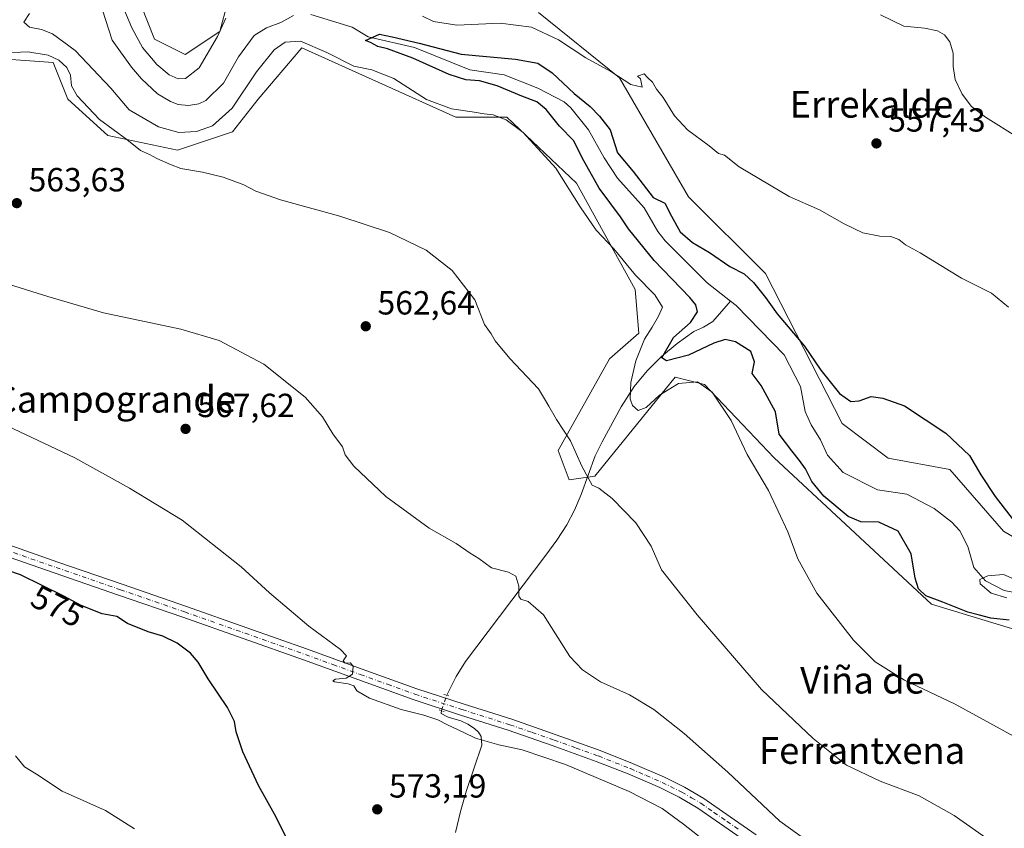
# Model space of a CAD drawing. Units: metres. Extents: x 621012 to 624462, y 4734120 to 4736494.
# Drawn here: x 623216 to 623511, y 4736054 to 4736297 of the extents above; entities that cross this region are included whole.
import ezdxf
from ezdxf.enums import TextEntityAlignment as Align

# ---------------------------------------------------------------- set-up
doc = ezdxf.new("R2010")
doc.units = ezdxf.units.M
doc.header["$MEASUREMENT"] = 0
doc.linetypes.add('DGN Style 4', pattern=[2.6384748266838614, 1.318413404963828, -0.6592067024819142, 0.001648016756204785, -0.6592067024819142])
doc.linetypes.add('DGN Style 5', pattern=[1.1536117293433497, 0.4944050268614355, -0.6592067024819142])
for name, color, linetype, lineweight in [('Arbolado forestal CxS', 92, 'Continuous', 0), ('Corriente natural lineal', 142, 'Continuous', 13), ('Corriente natural lineal oculto', 9, 'DGN Style 4', 13), ('Cultivos herbáceos CxS', 92, 'Continuous', 0), ('Curva de nivel maestra', 30, 'Continuous', 30), ('Curva de nivel normal', 30, 'Continuous', 0), ('Pista no pavimentada Cxs', 111, 'Continuous', 0), ('Pista no pavimentada eje', 91, 'DGN Style 4', 0), ('Puente lineal', 2, 'DGN Style 5', 0), ('Punto de cota en terreno', 7, 'Continuous', 0), ('Rótulo de curva de nivel directora', 7, 'Continuous', 0), ('Rótulo de punto de cota en terreno', 7, 'Continuous', 0), ('Texto cartográfico', 7, 'Continuous', 0)]:
    doc.layers.add(name, color=color, linetype=linetype, lineweight=lineweight)
doc.styles.add('Style-Arial', font='txt')

# ---------------------------------------------------------------- blocks, each defined once
blk = doc.blocks.new('*U6')
at = {"layer": 'Cultivos herbáceos CxS', "color": 92, "linetype": 'Continuous', "lineweight": 0}
for points in [[(623536.3964999998, 4736128.4275, 550.2562999999936), (623511.0839000001, 4736143.396500001, 549.6230000000069), (623494.9754999997, 4736161.820900001, 549.0619000000006), (623476.5647, 4736165.274700001, 548.4210000000021), (623462.7578999996, 4736175.6381, 549.5212000000029), (623439.7459000006, 4736220.5463, 551.9793999999965), (623416.7336999997, 4736243.576500001, 553.5687000000034), (623396.0236999998, 4736279.2729, 555.158500000005), (623371.8613, 4736298.848099999, 556.6027000000031)], [(623280.9621000001, 4736310.3639, 558.5286999999954), (623276.3586999997, 4736293.090700001, 556.3429999999935), (623266.0022999998, 4736286.1819, 557.2817000000068), (623256.7977, 4736290.788100001, 557.0102999999945), (623239.5399000002, 4736334.545299999, 559.8224000000046)], [(623211.1108999997, 4736284.950300001, 560.7676000000065), (623226.4546999997, 4736283.8533, 560.5311999999976), (623230.8393000001, 4736272.884099999, 561.8080000000045), (623242.8948999997, 4736261.916099999, 560.522100000002), (623263.7198999999, 4736257.528899999, 558.9916999999987), (623280.1599000003, 4736263.012700001, 557.434500000003), (623287.8331000004, 4736272.8837, 557.3598999999958), (623300.9852999998, 4736288.239700001, 556.309500000003), (623347.0186999999, 4736267.399300001, 555.9513000000006), (623362.3624999998, 4736267.3989, 554.4624999999943), (623383.1869000001, 4736247.655900001, 553.8666999999987), (623400.7231000002, 4736215.846700001, 556.4928000000073), (623401.8186999997, 4736202.684699999, 556.7559000000037), (623393.0497000003, 4736195.0067, 558.0400999999983), (623377.7050999999, 4736167.585700001, 560.6539000000049), (623380.9929000001, 4736158.810699999, 560.8947000000044), (623388.6649000002, 4736159.9077, 559.8745999999956), (623412.7785, 4736189.522500001, 552.9437999999936), (623421.5475000005, 4736187.328500001, 555.1588999999949), (623442.3706999999, 4736165.3913, 554.0650000000023), (623489.4994999999, 4736121.517899999, 551.2433000000019), (623514.7081000004, 4736113.839299999, 550.2525000000023)]]:
    blk.add_polyline3d(points, dxfattribs=at)
blk = doc.blocks.new('5PATER')
at = {"layer": 'Punto de cota en terreno', "linetype": 'Continuous', "lineweight": 0}
h = blk.add_hatch(color=51, dxfattribs=at)
edge = h.paths.add_edge_path()
edge.add_ellipse((0, 0), major_axis=(-0.1095731443231308, -0.1110710700762829), ratio=0.9994222409660322, start_angle=0, end_angle=360)

msp = doc.modelspace()

# ---------------------------------------------------------------- linework, layer by layer
at = {"layer": 'Arbolado forestal CxS', "color": 92, "linetype": 'Continuous', "lineweight": 0}
for points in [[(623239.5399000002, 4736334.545299999, 559.8224000000046), (623256.7977, 4736290.788100001, 557.0102999999945), (623266.0022999998, 4736286.1819, 557.2817000000068), (623276.3586999997, 4736293.090700001, 556.3429999999935), (623280.9621000001, 4736310.3639, 558.5286999999954)], [(623239.5399000002, 4736334.545299999, 559.8224000000046), (623256.7977, 4736290.788100001, 557.0102999999945), (623266.0022999998, 4736286.1819, 557.2817000000068), (623276.3586999997, 4736293.090700001, 556.3429999999935), (623280.9621000001, 4736310.3639, 558.5286999999954)], [(623371.8613, 4736298.848099999, 556.6027000000031), (623396.0236999998, 4736279.2729, 555.158500000005), (623416.7336999997, 4736243.576500001, 553.5687000000034), (623439.7459000006, 4736220.5463, 551.9793999999965), (623462.7578999996, 4736175.6381, 549.5212000000029), (623476.5647, 4736165.274700001, 548.4210000000021), (623494.9754999997, 4736161.820900001, 549.0619000000006), (623511.0839000001, 4736143.396500001, 549.6230000000069), (623536.3964999998, 4736128.4275, 550.2562999999936)], [(623371.8613, 4736298.848099999, 556.6027000000031), (623396.0236999998, 4736279.2729, 555.158500000005), (623416.7336999997, 4736243.576500001, 553.5687000000034), (623439.7459000006, 4736220.5463, 551.9793999999965), (623462.7578999996, 4736175.6381, 549.5212000000029), (623476.5647, 4736165.274700001, 548.4210000000021), (623494.9754999997, 4736161.820900001, 549.0619000000006), (623511.0839000001, 4736143.396500001, 549.6230000000069), (623536.3964999998, 4736128.4275, 550.2562999999936)], [(623514.7081000004, 4736113.839299999, 550.2525000000023), (623489.4994999999, 4736121.517899999, 551.2433000000019), (623442.3706999999, 4736165.3913, 554.0650000000023), (623421.5475000005, 4736187.328500001, 555.1588999999949), (623412.7785, 4736189.522500001, 552.9437999999936), (623388.6649000002, 4736159.9077, 559.8745999999956), (623380.9929000001, 4736158.810699999, 560.8947000000044), (623377.7050999999, 4736167.585700001, 560.6539000000049), (623393.0497000003, 4736195.0067, 558.0400999999983), (623401.8186999997, 4736202.684699999, 556.7559000000037), (623400.7231000002, 4736215.846700001, 556.4928000000073), (623383.1869000001, 4736247.655900001, 553.8666999999987), (623362.3624999998, 4736267.3989, 554.4624999999943), (623347.0186999999, 4736267.399300001, 555.9513000000006), (623300.9852999998, 4736288.239700001, 556.309500000003), (623287.8331000004, 4736272.8837, 557.3598999999958), (623280.1599000003, 4736263.012700001, 557.434500000003), (623263.7198999999, 4736257.528899999, 558.9916999999987), (623242.8948999997, 4736261.916099999, 560.522100000002), (623230.8393000001, 4736272.884099999, 561.8080000000045), (623226.4546999997, 4736283.8533, 560.5311999999976), (623211.1108999997, 4736284.950300001, 560.7676000000065)], [(623211.1108999997, 4736284.950300001, 560.7676000000065), (623226.4546999997, 4736283.8533, 560.5311999999976), (623230.8393000001, 4736272.884099999, 561.8080000000045), (623242.8948999997, 4736261.916099999, 560.522100000002), (623263.7198999999, 4736257.528899999, 558.9916999999987), (623280.1599000003, 4736263.012700001, 557.434500000003), (623287.8331000004, 4736272.8837, 557.3598999999958), (623300.9852999998, 4736288.239700001, 556.309500000003), (623347.0186999999, 4736267.399300001, 555.9513000000006), (623362.3624999998, 4736267.3989, 554.4624999999943), (623383.1869000001, 4736247.655900001, 553.8666999999987), (623400.7231000002, 4736215.846700001, 556.4928000000073), (623401.8186999997, 4736202.684699999, 556.7559000000037), (623393.0497000003, 4736195.0067, 558.0400999999983), (623377.7050999999, 4736167.585700001, 560.6539000000049), (623380.9929000001, 4736158.810699999, 560.8947000000044), (623388.6649000002, 4736159.9077, 559.8745999999956), (623412.7785, 4736189.522500001, 552.9437999999936), (623421.5475000005, 4736187.328500001, 555.1588999999949), (623442.3706999999, 4736165.3913, 554.0650000000023), (623489.4994999999, 4736121.517899999, 551.2433000000019), (623514.7081000004, 4736113.839299999, 550.2525000000023)]]:
    msp.add_polyline3d(points, dxfattribs=at)
at = {"layer": 'Corriente natural lineal', "color": 142, "linetype": 'Continuous', "lineweight": 13}
for points in [[(623240.2834000001, 4736302.703000001, 553.8810999999987), (623244.1538000006, 4736290.5307, 553.2136000000028), (623249.9379000004, 4736282.407299999, 552.9931999999973), (623252.9693, 4736278.913899999, 552.7599000000046), (623257.7170000002, 4736274.410900001, 552.7029999999941), (623261.6503999997, 4736272.1227, 552.3996999999945), (623263.8739999998, 4736271.286800001, 552.4771000000037), (623267.0153000001, 4736270.974400001, 552.5078000000067), (623270.1222999999, 4736271.405300001, 552.4333000000044), (623272.2438000003, 4736272.4771, 552.3168000000006), (623277.4751000004, 4736277.6533, 552.3819999999978), (623281.9660999998, 4736285.567100001, 552.4321000000054), (623286.6645999998, 4736291.947100001, 551.863200000007), (623290.3953999998, 4736294.195400001, 551.7412999999942), (623294.6627000002, 4736295.850199999, 551.8537999999971), (623298.4822000006, 4736297.937700001, 551.3410000000003)], [(623303.5915999999, 4736298.168600001, 551.0375000000058), (623315.9985999997, 4736294.432, 551.404999999999), (623320.7971000001, 4736291.543500001, 551.0666999999958), (623334.7296000002, 4736288.366800001, 550.9541000000027), (623351.2835999997, 4736281.664999999, 550.2189000000071), (623361.5647, 4736280.1161, 549.7081999999937), (623371.6491, 4736276.167300001, 549.1965999999958), (623379.5071, 4736272.003500001, 549.2620000000024), (623381.4570000004, 4736270.221700001, 549.2912999999971), (623386.8302999996, 4736263.677100001, 548.8061000000016), (623391.5064000003, 4736255.228399999, 548.7548999999999), (623395.4833000004, 4736249.205900001, 548.7808999999979), (623403.4093000004, 4736240.2269, 548.4186000000045), (623407.5357999997, 4736233.2205, 547.5215000000027), (623409.7362000003, 4736230.358899999, 547.9872000000032), (623422.3653999995, 4736217.753900001, 547.2094999999972), (623429.3202000001, 4736212.297, 547.1912000000011)], [(623344.3688000003, 4736094.227600001, 568.8352000000014), (623347.1801000005, 4736099.870100001, 568.2691999999952), (623349.9200999998, 4736104.3201, 567.8693000000058), (623374.0201000003, 4736136.2301, 563.8173999999999), (623377.2701000003, 4736140.700099999, 563.0988000000071), (623380.2901, 4736145.280099999, 562.2280000000028), (623382.6101000002, 4736149.710100001, 561.5537999999942), (623384.5800999999, 4736154.340100001, 560.915599999993), (623388.8000999996, 4736165.920100001, 559.2869999999966), (623390.8601000002, 4736170.140100001, 558.8696000000054), (623396.5800999999, 4736180.590100001, 557.1827000000048), (623400.4501, 4736186.7501, 554.9449000000022), (623404.3101000005, 4736191.470100001, 553.5341999999946), (623408.6401000004, 4736195.6801, 551.8466000000044), (623413.3601000002, 4736199.640100001, 550.7103000000062), (623418.3101000005, 4736203.2301, 549.8322999999946), (623421.2600999996, 4736204.540100001, 549.3375999999989), (623424.0000999998, 4736206.1801, 548.6913000000059), (623429.3202000001, 4736212.297, 547.1912000000011)], [(623429.3202000001, 4736212.297, 547.1912000000011), (623430.9970000006, 4736210.9813, 547.3160000000062), (623445.4151, 4736196.2303, 548.0938000000025), (623450.2428000001, 4736186.6864, 547.6128999999928), (623451.6708000004, 4736179.277899999, 548.0095000000001), (623453.4795000004, 4736175.1986, 547.7847999999941), (623456.2807, 4736170.702099999, 547.340200000006), (623458.3817999996, 4736166.174000001, 546.8888000000006), (623463, 4736161, 546.6315000000031), (623473.3246999999, 4736155.7656, 546.5552000000025), (623482.1316000001, 4736154.454800001, 546.4927000000025), (623490.2953000005, 4736150.217700001, 546.1695000000036), (623495.5689000003, 4736146.049799999, 546.1728000000003), (623497.9780000001, 4736143.509400001, 546.2575999999972), (623500.3452000003, 4736138.735300001, 546.1569000000018), (623502.1497999998, 4736132.4924, 545.5385999999999), (623505.7001999998, 4736128.487400001, 545.7828000000009), (623511.2356000004, 4736125.611099999, 545.9964999999938), (623518.5356000002, 4736124.178300001, 546.2342000000062)], [(623346.9801000003, 4736053.120100001, 573.1062999999995), (623348.4901000002, 4736059.4101, 572.7458999999944), (623350.2701000003, 4736065.630100001, 572.2317000000039), (623354.8800999997, 4736079.2301, 570.5176000000065), (623354.6300999997, 4736081.8301, 569.8984000000055), (623353.8101000005, 4736083.1501, 569.7262999999948), (623352.6700999998, 4736084.2301, 569.6570999999967), (623350.6501000002, 4736085.540100001, 569.5834000000032), (623348.5100999996, 4736086.530099999, 569.4959999999992), (623344.7401000002, 4736087.590100001, 569.5810000000056), (623342.6300999997, 4736088.770099999, 569.6224999999977), (623342.7293999996, 4736089.604, 569.4872999999934)]]:
    msp.add_polyline3d(points, dxfattribs=at)
at = {"layer": 'Corriente natural lineal oculto', "color": 9, "linetype": 'DGN Style 4', "lineweight": 13, "extrusion": (0.04403562789405774, 0.1241936861544795, 0.9912803800112957), "elevation": 616206.2359481492, "flags": 128}
msp.add_lwpolyline([(995233.5059095278, -4631295.862199061), (995233.5059095278, -4631300.810991211)], dxfattribs=at)
at = {"layer": 'Cultivos herbáceos CxS', "color": 92, "linetype": 'Continuous', "lineweight": 0}
for points in [[(623239.5399000002, 4736334.545299999, 559.8224000000046), (623256.7977, 4736290.788100001, 557.0102999999945), (623266.0022999998, 4736286.1819, 557.2817000000068), (623276.3586999997, 4736293.090700001, 556.3429999999935), (623280.9621000001, 4736310.3639, 558.5286999999954)], [(623371.8613, 4736298.848099999, 556.6027000000031), (623396.0236999998, 4736279.2729, 555.158500000005), (623416.7336999997, 4736243.576500001, 553.5687000000034), (623439.7459000006, 4736220.5463, 551.9793999999965), (623462.7578999996, 4736175.6381, 549.5212000000029), (623476.5647, 4736165.274700001, 548.4210000000021), (623494.9754999997, 4736161.820900001, 549.0619000000006), (623511.0839000001, 4736143.396500001, 549.6230000000069), (623536.3964999998, 4736128.4275, 550.2562999999936)], [(623211.1108999997, 4736284.950300001, 560.7676000000065), (623226.4546999997, 4736283.8533, 560.5311999999976), (623230.8393000001, 4736272.884099999, 561.8080000000045), (623242.8948999997, 4736261.916099999, 560.522100000002), (623263.7198999999, 4736257.528899999, 558.9916999999987), (623280.1599000003, 4736263.012700001, 557.434500000003), (623287.8331000004, 4736272.8837, 557.3598999999958), (623300.9852999998, 4736288.239700001, 556.309500000003), (623347.0186999999, 4736267.399300001, 555.9513000000006), (623362.3624999998, 4736267.3989, 554.4624999999943), (623383.1869000001, 4736247.655900001, 553.8666999999987), (623400.7231000002, 4736215.846700001, 556.4928000000073), (623401.8186999997, 4736202.684699999, 556.7559000000037), (623393.0497000003, 4736195.0067, 558.0400999999983), (623377.7050999999, 4736167.585700001, 560.6539000000049), (623380.9929000001, 4736158.810699999, 560.8947000000044), (623388.6649000002, 4736159.9077, 559.8745999999956), (623412.7785, 4736189.522500001, 552.9437999999936), (623421.5475000005, 4736187.328500001, 555.1588999999949), (623442.3706999999, 4736165.3913, 554.0650000000023), (623489.4994999999, 4736121.517899999, 551.2433000000019), (623514.7081000004, 4736113.839299999, 550.2525000000023)]]:
    msp.add_polyline3d(points, dxfattribs=at)
at = {"layer": 'Curva de nivel maestra', "color": 30, "linetype": 'Continuous', "lineweight": 30, "flags": 128}
for points, elevation in [([(623512.79, 4736116.720100001), (623507.2699999996, 4736117.340100001), (623503.8300000001, 4736118.2501), (623500.4000000004, 4736119.100099999), (623492.8399999999, 4736122.130100001), (623487.7599999999, 4736124.030099999), (623485.5899999999, 4736126.0601), (623484.5899999999, 4736129.3201), (623483.4100000003, 4736136.540100001), (623479.4699999997, 4736143.4001), (623473.7000000002, 4736146.050100001), (623468.3799999999, 4736146.130100001), (623464.5199999996, 4736147.7401), (623457.2699999996, 4736153.880100001), (623453.6100000005, 4736158.220100001), (623451.8099999996, 4736162.0801), (623449.9199999999, 4736164.520099999), (623447.6699999999, 4736167.440099999), (623443.8700000001, 4736172.450099999), (623442.7699999996, 4736179.140100001), (623438.5199999996, 4736187.0001), (623435.8300000001, 4736190.620100001), (623436.4500000002, 4736194.0801), (623435.4400000004, 4736197.190099999), (623430.7599999999, 4736200.140100001), (623427.6600000003, 4736200.790100001), (623424.2800000003, 4736199.6801), (623416.7400000002, 4736196.0801), (623410.1600000003, 4736194.450099999), (623408.7000000002, 4736195.300100001), (623412.2699999996, 4736201.390100001), (623417.3499999996, 4736205.9301), (623419.4400000004, 4736209.0601), (623418.9199999999, 4736211.210100001), (623417.1200000001, 4736213.420100001), (623406.4400000004, 4736224.470100001), (623398.7300000006, 4736233.9801), (623396.3899999997, 4736237.5801), (623389.9500000002, 4736246.130100001), (623384.8899999997, 4736255.2401), (623382.4100000003, 4736260.3201), (623378.0899999999, 4736264.790100001), (623374.0599999996, 4736269.710100001), (623371.2999999998, 4736272.0601), (623366.8600000005, 4736273.7501), (623359.4800000006, 4736276.880100001), (623354.1299999999, 4736278.380100001), (623350.0700000003, 4736278.6501), (623345.04, 4736280.280099999), (623334.1900000004, 4736285.110099999), (623326.6100000005, 4736287.890100001), (623323.6699999999, 4736288.640100001), (623321.4900000002, 4736289.840100001), (623319.9600000001, 4736290.380100001), (623324.2300000006, 4736292.270099999), (623327.9800000006, 4736291.5601), (623336.0599999996, 4736289.640100001), (623348.6299999999, 4736286.3101), (623364.9400000004, 4736284.840100001), (623371.5999999996, 4736283.630100001), (623375.8799999999, 4736280.720100001), (623382.5300000003, 4736274.5001), (623387.2599999999, 4736270.6601), (623390.0700000003, 4736267.780099999), (623393.3200000003, 4736263.6801), (623395.5, 4736256.790100001), (623400.1600000003, 4736251.200099999), (623406.1699999999, 4736243.360099999), (623409.6500000004, 4736241.670100001), (623411.6399999997, 4736237.8201), (623414.2599999999, 4736233.110099999), (623417.9400000004, 4736229.870100001), (623423.04, 4736226.880100001), (623429.0599999996, 4736222.700099999), (623433.3499999996, 4736220.450099999), (623436.2300000006, 4736217.870100001), (623439.79, 4736213.390100001), (623443.2599999999, 4736208.520099999), (623451.4800000006, 4736198.770099999), (623456.3300000001, 4736191.670100001), (623461.9699999997, 4736184.590100001), (623465.2999999998, 4736182.2301), (623467.8399999999, 4736182.440099999), (623471.4600000001, 4736183.720100001), (623474.8799999999, 4736183.210100001), (623481.4299999997, 4736180.940099999), (623493.75, 4736172.7501), (623500.8899999997, 4736166.0801), (623504.2800000003, 4736160.280099999), (623508.5099999999, 4736153.720100001), (623514.6500000004, 4736145.860099999)], 550), ([(623297.3300000001, 4736049.460100001), (623292.7300000006, 4736058.5801), (623288, 4736067.120100001), (623283.2999999998, 4736077.200099999), (623281.3300000001, 4736083.210100001), (623280.8200000003, 4736086.350099999), (623278.6399999997, 4736090.5701), (623272.8799999999, 4736099.140100001), (623269.8799999999, 4736104.100099999), (623267.5800000001, 4736106.840100001), (623263.5899999999, 4736109.850099999), (623259.2800000003, 4736111.870100001), (623254.9400000004, 4736113.190099999), (623248.7599999999, 4736115.6801), (623245.5599999996, 4736117.780099999), (623241.1799999997, 4736118.620100001), (623234.9000000004, 4736121.120100001), (623229.6699999999, 4736123.920100001), (623216.7300000006, 4736130.3301), (623205.2300000006, 4736134.200099999)], 575)]:
    msp.add_lwpolyline(points, dxfattribs=dict(at, elevation=elevation))
at = {"layer": 'Curva de nivel normal', "color": 30, "linetype": 'Continuous', "lineweight": 0, "flags": 128}
for points, elevation in [([(623246.8300000001, 4736301.7601), (623250.0099999999, 4736294.2401), (623253.2599999999, 4736288.350099999), (623257.5300000003, 4736283.200099999), (623261.1900000004, 4736280.170100001), (623263.9500000002, 4736278.940099999), (623266.1200000001, 4736279.050100001), (623270.2000000002, 4736282.2401), (623275.6699999999, 4736291.640100001), (623278.2000000002, 4736297.140100001)], 555), ([(623514.2199999997, 4736081.8301), (623496.5700000003, 4736091.520099999), (623481.4000000004, 4736098.6801), (623472.6200000001, 4736104.220100001), (623466.1200000001, 4736110.7301), (623455.1399999997, 4736124.7501), (623449.4299999997, 4736135.040100001), (623446.4400000004, 4736143.200099999), (623440.6500000004, 4736155.550100001), (623434.2599999999, 4736166.350099999), (623429.5199999996, 4736176.520099999), (623423.8300000001, 4736185.050100001), (623419.4299999997, 4736188.100099999), (623413.75, 4736187.6601), (623408.0300000003, 4736184.110099999), (623404.0199999996, 4736180.4101), (623401.7000000002, 4736179.5801), (623399.9500000002, 4736181.0001), (623399.2699999996, 4736183.020099999), (623399.4500000002, 4736187.950099999), (623400.9900000002, 4736194.450099999), (623403.5800000001, 4736200.950099999), (623405.8799999999, 4736204.5101), (623407.7400000002, 4736207.840100001), (623408.9699999997, 4736210.540100001), (623406.6200000001, 4736214.220100001), (623400.8200000003, 4736220.0801), (623394.3899999997, 4736227.9801), (623389.04, 4736233.630100001), (623384.29, 4736240.550100001), (623376.9600000001, 4736252.210100001), (623367.25, 4736262.8301), (623362.0899999999, 4736266.670100001), (623358.2400000002, 4736268.1501), (623355.54, 4736268.4301), (623351.9299999997, 4736269.0701), (623345.75, 4736269.9301), (623338.2999999998, 4736272.790100001), (623328.5199999996, 4736279.040100001), (623321.9299999997, 4736281.590100001), (623316.5099999999, 4736282.690099999), (623308.4400000004, 4736286.8101), (623300.5, 4736290.1801), (623295.9500000002, 4736289.940099999), (623292.6900000004, 4736287.5801), (623287.3600000005, 4736281.0101), (623280.0999999996, 4736270.190099999), (623274.1799999997, 4736264.800100001), (623269.4500000002, 4736263.1801), (623264.1100000005, 4736262.8101), (623258, 4736264.530099999), (623249.2800000003, 4736269.690099999), (623243.75, 4736276.130100001), (623233.0499999998, 4736287.440099999), (623226.2999999998, 4736292.420100001), (623222.9500000002, 4736293.7301), (623219.3899999997, 4736294.440099999), (623217.7400000002, 4736295.890100001), (623219.4400000004, 4736298.540100001)], 555), ([(623337.0300000003, 4736297.6801), (623340.3700000001, 4736296.1601), (623347.3700000001, 4736294.970100001), (623360.3700000001, 4736295.6501), (623369.7000000002, 4736294.460100001), (623377.7699999996, 4736290.620100001), (623385.9900000002, 4736285.200099999), (623393.4699999997, 4736281.100099999), (623399.4800000006, 4736277.2401), (623402.8899999997, 4736276.4801), (623402.3200000003, 4736278.9001), (623401.4100000003, 4736279.7601), (623403.4900000002, 4736280.450099999), (623404.5899999999, 4736279.200099999), (623405.9000000004, 4736277.950099999), (623407.1100000005, 4736275.790100001), (623409.1699999999, 4736273.3201), (623412.4900000002, 4736267.890100001), (623416.4699999997, 4736263.6601), (623422.8799999999, 4736258.9001), (623425.6900000004, 4736256.5801), (623427.5, 4736256.040100001), (623431.9000000004, 4736252.5801), (623446.9100000003, 4736243.690099999), (623455.9600000001, 4736239.6801), (623463.3200000003, 4736235.460100001), (623468.9000000004, 4736232.7601), (623474.0199999996, 4736231.780099999), (623477.3600000005, 4736231.6801), (623479.6900000004, 4736230.800100001), (623481.7100000001, 4736229.210100001), (623486.1100000005, 4736226.7601), (623498.4600000001, 4736219.1601), (623507.4800000006, 4736214.700099999), (623512.5300000003, 4736210.4801)], 555), ([(623474.1900000004, 4736298.110099999), (623481.1600000003, 4736294.7601), (623487.3700000001, 4736294.140100001), (623491.3200000003, 4736293.360099999), (623493.4000000004, 4736292.130100001), (623495, 4736290.040100001), (623495.9800000006, 4736286.6601), (623496.0099999999, 4736282.600099999), (623496.6200000001, 4736278.7301), (623498.6900000004, 4736274.380100001), (623501.5099999999, 4736270.630100001), (623505.7100000001, 4736267.440099999), (623515.5199999996, 4736261.290100001)], 560), ([(623506.3499999996, 4736051.0601), (623496.2999999998, 4736058.1801), (623485.8200000003, 4736064.100099999), (623474.1200000001, 4736068.4901), (623464.04, 4736073.2301), (623454.0199999996, 4736081.210100001), (623438.54, 4736095.890100001), (623419.2800000003, 4736118.300100001), (623408.5999999996, 4736131.8101), (623405.5099999999, 4736138.9001), (623400.9100000003, 4736145.8301), (623393.8899999997, 4736153.200099999), (623389.9100000003, 4736156.2401), (623387.8899999997, 4736157.130100001), (623386.7000000002, 4736159.350099999), (623384.79, 4736162.8101), (623381.4199999999, 4736170.4001), (623377.2100000001, 4736176.890100001), (623374.9199999999, 4736180.840100001), (623373.9000000004, 4736182.4901), (623371.7999999998, 4736186.040100001), (623363.2300000006, 4736195.0801), (623358.8200000003, 4736200.390100001), (623357.5899999999, 4736202.550100001), (623355.6200000001, 4736205.340100001), (623352.7199999997, 4736212.6801), (623345.9500000002, 4736221.540100001), (623338.1600000003, 4736227.550100001), (623327.2300000006, 4736232.9001), (623312.3700000001, 4736237.8101), (623294.5499999998, 4736242.6801), (623287.1799999997, 4736245.2501), (623283.5599999996, 4736247.140100001), (623277.4199999999, 4736249.460100001), (623271.2300000006, 4736251.0101), (623264.6699999999, 4736252.040100001), (623261.6600000003, 4736253.2301), (623257.4900000002, 4736255.0601), (623255.3700000001, 4736256.280099999), (623252.5999999996, 4736257.5001), (623248.5199999996, 4736260.720100001), (623240.3200000003, 4736266.7401), (623233.6299999999, 4736273.8301), (623231.9699999997, 4736276.880100001), (623231.6699999999, 4736280.0601), (623230.5499999998, 4736282.380100001), (623228.2100000001, 4736284.550100001), (623224.9500000002, 4736286.0001), (623218.8499999996, 4736287.040100001), (623210.0700000003, 4736286.640100001)], 560), ([(623206.6399999997, 4736219.4101), (623224.8399999999, 4736213.7501), (623241.54, 4736208.790100001), (623264.6900000004, 4736203.940099999), (623276.2300000006, 4736200.4801), (623289.5499999998, 4736193.460100001), (623301.9699999997, 4736183.550100001), (623307.1299999999, 4736177.6501), (623310.2100000001, 4736172.550100001), (623313.0999999996, 4736168.620100001), (623313.9299999997, 4736166.290100001), (623316.54, 4736162.880100001), (623326.0599999996, 4736153.770099999), (623339.0800000001, 4736144.2401), (623347.1500000004, 4736139.640100001), (623351.3700000001, 4736136.7601), (623353.9600000001, 4736135.200099999), (623357.7599999999, 4736132.4001), (623362.8499999996, 4736131.100099999), (623365.0199999996, 4736129.860099999), (623365.9699999997, 4736126.860099999), (623365.8899999997, 4736123.870100001), (623366.5, 4736122.950099999), (623368.7199999997, 4736122.3201), (623373.3499999996, 4736118.280099999), (623381.2000000002, 4736105.800100001), (623384.9800000006, 4736101.840100001), (623390.3700000001, 4736098.2301), (623399.0499999998, 4736094.3201), (623406.2999999998, 4736089.9001), (623415.4600000001, 4736082.7401), (623428.5300000003, 4736071.140100001), (623444.04, 4736056.450099999), (623454.75, 4736048.8101)], 565), ([(623424.0899999999, 4736048.540100001), (623415.2800000003, 4736055.620100001), (623408.7999999998, 4736060.300100001), (623398.9800000006, 4736065.350099999), (623379.8899999997, 4736073.4901), (623366.9000000004, 4736077.8301), (623359.8899999997, 4736079.370100001), (623352.9199999999, 4736081.360099999), (623349.4100000003, 4736083.090100001), (623344.54, 4736085.300100001), (623341.7000000002, 4736086.850099999), (623337.4500000002, 4736088.270099999), (623330.7000000002, 4736089.950099999), (623321.25, 4736093.340100001), (623317.3700000001, 4736095.540100001), (623316.5, 4736096.9801), (623314.8200000003, 4736097.610099999), (623310.75, 4736098.2301), (623310.2599999999, 4736098.5001), (623311.0499999998, 4736098.9801), (623314.2100000001, 4736099.360099999), (623316.0899999999, 4736100.5701), (623316.2999999998, 4736102.780099999), (623315.4900000002, 4736103.960100001), (623313.8799999999, 4736103.770099999), (623313.2800000003, 4736104.5001), (623314.3200000003, 4736106.0601), (623312.54, 4736107.960100001), (623303.0199999996, 4736114.940099999), (623291.2800000003, 4736124.870100001), (623282.7800000003, 4736132.6501), (623265.1200000001, 4736146.640100001), (623249.2999999998, 4736156.300100001), (623232.9699999997, 4736165.340100001), (623209.0599999996, 4736176.620100001)], 570), ([(623512.0700000003, 4736123.390100001), (623507.3399999999, 4736124.790100001), (623504.0999999996, 4736127.610099999), (623503.9800000006, 4736128.940099999), (623506.3499999996, 4736129.960100001), (623511.0099999999, 4736130.350099999), (623516.3499999996, 4736128.090100001)], 545), ([(623250.8399999999, 4736054.1601), (623242.1600000003, 4736059.700099999), (623229.2300000006, 4736065.4801), (623221.4699999997, 4736070.600099999), (623217.9000000004, 4736072.7601), (623215.2199999997, 4736076.030099999)], 580)]:
    msp.add_lwpolyline(points, dxfattribs=dict(at, elevation=elevation))
at = {"layer": 'Pista no pavimentada Cxs', "color": 111, "linetype": 'Continuous', "lineweight": 0}
for points in [[(623210.0500999996, 4736140.360099999, 574.2189000000071), (623227.9301000005, 4736134.110099999, 573.5559999999969), (623247.1601, 4736127.460100001, 572.9245999999986), (623266.4001000002, 4736120.800100001, 572.4324000000051), (623284.5201000003, 4736114.420100001, 571.6346000000049), (623302.6201, 4736107.9901, 570.7866000000067), (623319.0201000003, 4736102.040100001, 570.7185000000027), (623335.3800999997, 4736096.130100001, 570.4671999999991), (623349.5100999996, 4736091.520099999, 569.5482000000047), (623363.7901, 4736086.9901, 568.8503000000055), (623377.0800999999, 4736082.390100001, 571.3429999999935), (623390.3201000001, 4736077.600099999, 568.3592999999964), (623399.9901000002, 4736073.800100001, 568.2994000000035), (623409.5500999996, 4736069.630100001, 569.1643999999942), (623415.5401, 4736066.700099999, 568.7214999999997), (623421.3201000001, 4736063.300100001, 567.7814000000071), (623429.2401000002, 4736057.800100001, 567.2703000000038), (623436.9600999998, 4736052.4101, 567.1567000000068)], [(623210.0500999996, 4736140.360099999, 574.2189000000071), (623227.9301000005, 4736134.110099999, 573.5559999999969), (623247.1601, 4736127.460100001, 572.9245999999986), (623266.4001000002, 4736120.800100001, 572.4324000000051), (623284.5201000003, 4736114.420100001, 571.6346000000049), (623302.6201, 4736107.9901, 570.7866000000067), (623319.0201000003, 4736102.040100001, 570.7185000000027), (623335.3800999997, 4736096.130100001, 570.4671999999991), (623349.5100999996, 4736091.520099999, 569.5482000000047), (623363.7901, 4736086.9901, 568.8503000000055), (623377.0800999999, 4736082.390100001, 571.3429999999935), (623390.3201000001, 4736077.600099999, 568.3592999999964), (623399.9901000002, 4736073.800100001, 568.2994000000035), (623409.5500999996, 4736069.630100001, 569.1643999999942), (623415.5401, 4736066.700099999, 568.7214999999997), (623421.3201000001, 4736063.300100001, 567.7814000000071), (623429.2401000002, 4736057.800100001, 567.2703000000038), (623436.9600999998, 4736052.4101, 567.1567000000068)], [(623435.0601000005, 4736049.5601, 568.4933000000019), (623427.2801000001, 4736055.0001, 567.9492000000029), (623419.4801000003, 4736060.4101, 569.8736000000063), (623413.9200999998, 4736063.690099999, 572.026199999993), (623408.1201, 4736066.530099999, 572.0791999999929), (623398.6801000005, 4736070.640100001, 570.7654999999941), (623389.1101000002, 4736074.4001, 569.4372000000003), (623375.9401000004, 4736079.170100001, 576.1664000000019), (623362.7100999998, 4736083.7401, 569.422900000005), (623348.4600999998, 4736088.2601, 571.9787000000069), (623334.2600999996, 4736092.890100001, 573.8754999999946), (623301.4600999998, 4736104.770099999, 571.5301000000036), (623283.3800999997, 4736111.190099999, 572.2486999999965), (623265.2701000003, 4736117.5701, 573.5381000000052), (623246.0401, 4736124.2301, 574.7339999999967), (623226.8101000005, 4736130.880100001, 575.5503000000026), (623208.9200999998, 4736137.130100001, 575.2010000000009)], [(623435.0601000005, 4736049.5601, 568.4933000000019), (623427.2801000001, 4736055.0001, 567.9492000000029), (623419.4801000003, 4736060.4101, 569.8736000000063), (623413.9200999998, 4736063.690099999, 572.026199999993), (623408.1201, 4736066.530099999, 572.0791999999929), (623398.6801000005, 4736070.640100001, 570.7654999999941), (623389.1101000002, 4736074.4001, 569.4372000000003), (623375.9401000004, 4736079.170100001, 576.1664000000019), (623362.7100999998, 4736083.7401, 569.422900000005), (623348.4600999998, 4736088.2601, 571.9787000000069), (623334.2600999996, 4736092.890100001, 573.8754999999946), (623301.4600999998, 4736104.770099999, 571.5301000000036), (623283.3800999997, 4736111.190099999, 572.2486999999965), (623265.2701000003, 4736117.5701, 573.5381000000052), (623246.0401, 4736124.2301, 574.7339999999967), (623226.8101000005, 4736130.880100001, 575.5503000000026), (623208.9200999998, 4736137.130100001, 575.2010000000009)]]:
    msp.add_polyline3d(points, dxfattribs=at)
at = {"layer": 'Pista no pavimentada eje', "color": 91, "linetype": 'DGN Style 4', "lineweight": 0}
msp.add_polyline3d([(623209.4851000002, 4736138.745100001, 574.574299999993), (623227.3701, 4736132.495100001, 573.7967999999964), (623246.6001000004, 4736125.845100001, 573.7451000000001), (623265.8350999998, 4736119.1851, 572.9052999999985), (623283.9501, 4736112.8051, 571.7816000000021), (623302.0401, 4736106.380100001, 571.1154999999999), (623310.2401000002, 4736103.405099999, 570.9458000000013), (623318.4401000004, 4736100.4351, 572.5926999999938), (623326.6201, 4736097.4801, 571.9192000000039), (623334.8201000001, 4736094.5101, 572.0200000000041), (623348.9851000002, 4736089.890100001, 570.6655000000028), (623363.2500999998, 4736085.3651, 569.1273999999976), (623369.8951000003, 4736083.065099999, 569.0908999999956), (623376.5100999996, 4736080.780099999, 573.8798999999999), (623383.0950999996, 4736078.395099999, 573.7354999999952), (623389.7150999998, 4736076.0001, 568.8589000000065), (623399.3350999998, 4736072.220100001, 568.8978000000062), (623404.0551000005, 4736070.165100001, 569.963699999993), (623408.8350999998, 4736068.0801, 570.2706999999937), (623414.7301000003, 4736065.1951, 570.2226999999984), (623417.6201, 4736063.495100001, 568.7179000000033), (623420.4001000002, 4736061.8551, 568.5691999999982), (623424.3601000002, 4736059.1051, 567.9517999999953), (623428.2600999996, 4736056.4001, 567.585500000001), (623432.1201, 4736053.7051, 567.5152999999991)], dxfattribs=at)
at = {"layer": 'Puente lineal', "color": 2, "linetype": 'DGN Style 5', "lineweight": 0, "extrusion": (0.01855655334703954, -0.03544779574942786, 0.9991992334386498), "elevation": -155748.441576704, "flags": 128}
msp.add_lwpolyline([(2748777.552630523, 3903730.60983673), (2748778.194378022, 3903730.00250598), (2748778.660184555, 3903729.555130654)], dxfattribs=at)
at = {"layer": 'Puente lineal', "color": 2, "linetype": 'DGN Style 5', "lineweight": 0, "extrusion": (-0.3400127377182782, -0.9403571346510131, 0.01094520444111091), "elevation": -4665553.868371052, "flags": 128}
msp.add_lwpolyline([(-1024228.083692291, 51639.5155554193), (-1024227.349798722, 51639.4716527895), (-1024226.489454215, 51639.7189676038)], dxfattribs=at)

# ---------------------------------------------------------------- block references
at = {"layer": 'Cultivos herbáceos CxS', "color": 92, "linetype": 'Continuous', "lineweight": 0}
msp.add_blockref('*U6', (0, 0), dxfattribs=at)
at = {"layer": 'Punto de cota en terreno', "color": 7, "linetype": 'Continuous', "lineweight": 0, "xscale": 10, "yscale": 10, "zscale": 10}
for p in [(623473.0099999999, 4736259.59, 557.429999999993), (623215.5999999996, 4736241.680000001, 563.6300000000047), (623320.0899999999, 4736204.779999999, 562.6399999999994), (623266.1399999997, 4736174.029999999, 567.6199999999953), (623323.5199999996, 4736060.01, 573.1900000000023)]:
    msp.add_blockref('5PATER', p, dxfattribs=at)

# ---------------------------------------------------------------- texts
at = {"layer": 'Rótulo de curva de nivel directora', "color": 7, "linetype": 'Continuous', "lineweight": 0, "style": 'Style-Arial'}
msp.add_text('575', height=7.000000000000002, rotation=333.6480241860199, dxfattribs=at).set_placement((623227.7625182079, 4736120.923245445), align=Align.MIDDLE_CENTER)
at = {"layer": 'Rótulo de punto de cota en terreno', "color": 7, "linetype": 'Continuous', "lineweight": 0, "style": 'Style-Arial'}
for s, p in [('557,43', (623476.5378000002, 4736263.117799999)), ('563,63', (623219.1277999999, 4736245.207800001)), ('562,64', (623323.6178000001, 4736208.307800001)), ('567,62', (623269.6677999999, 4736177.557800001)), ('573,19', (623327.0477999998, 4736063.537799999))]:
    msp.add_text(s, height=7.000000000000002, dxfattribs=at).set_placement(p)
at = {"layer": 'Texto cartográfico', "color": 7, "linetype": 'Continuous', "lineweight": 0, "style": 'Style-Arial'}
for s, p in [('Errekalde', (623471.5017853656, 4736271.31015)), ('Campogrande', (623244.9467378046, 4736182.90015)), ('Viña de', (623468.816010976, 4736098.720150001)), ('Ferrantxena', (623468.7149512197, 4736077.65015))]:
    msp.add_text(s, height=8, dxfattribs=at).set_placement(p, align=Align.MIDDLE_CENTER)

doc.saveas('drawing.dxf')
